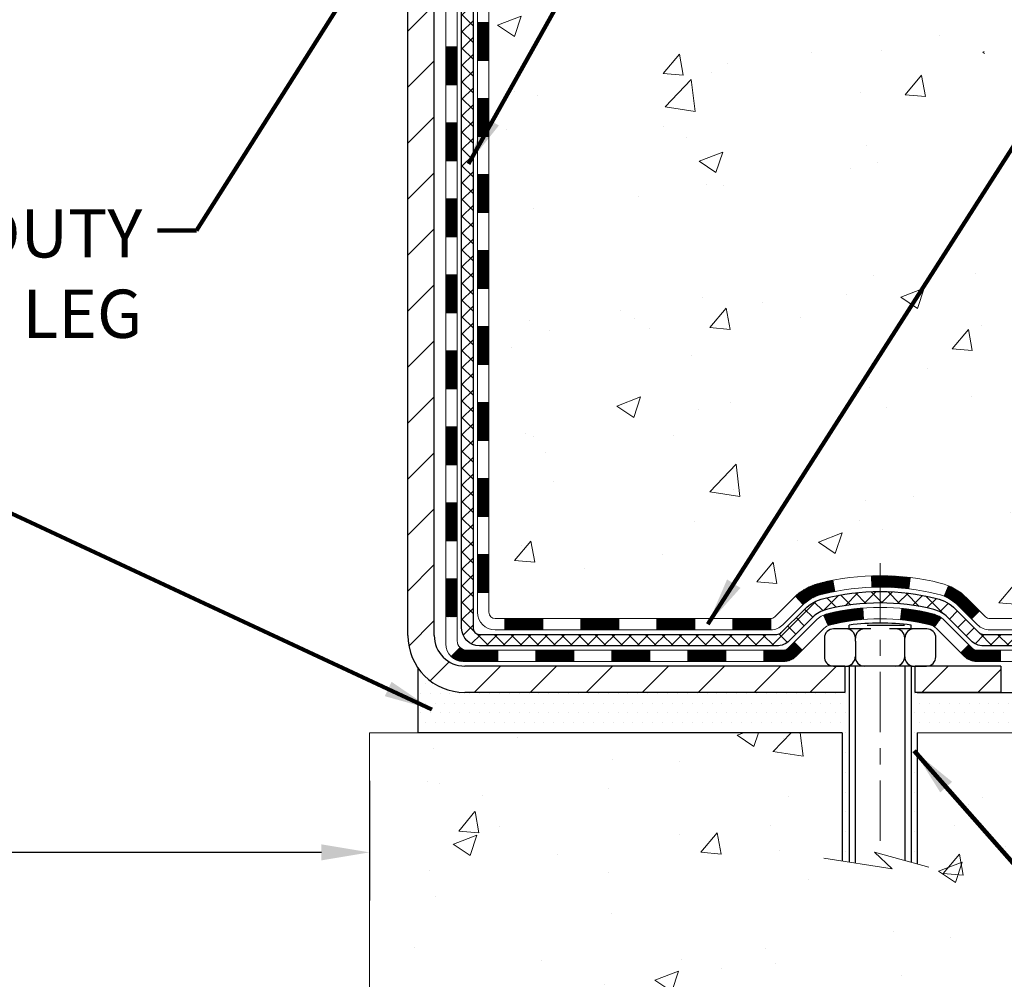
# Model space of a CAD drawing. Extents: x -7 to 3254, y -7 to 1977.
# Drawn here: x 18 to 24, y 8 to 14 of the extents above; entities that cross this region are included whole.
import ezdxf

# ---------------------------------------------------------------- set-up
doc = ezdxf.new("R2010")
doc.units = 0
doc.header["$LTSCALE"] = 5
doc.header["$MEASUREMENT"] = 0
doc.linetypes.add('CENTERX2', pattern=[4, 2.5, -0.5, 0.5, -0.5])
doc.layers.get('DEFPOINTS').update_dxf_attribs({"linetype": 'CONTINUOUS'})
for name, color, linetype, lineweight in [('CENTERLINE - L', 1, 'CENTERX2', 18), ('CONCRETE - H', 130, 'CONTINUOUS', 9), ('CONCRETE - L', 132, 'CONTINUOUS', 13), ('DECK COAT - H', 20, 'CONTINUOUS', 20), ('DECK COAT - L', 22, 'CONTINUOUS', 18), ('DIMS', 50, 'CONTINUOUS', 25), ('MIG FOOT - H', 251, 'CONTINUOUS', 20), ('MIG FOOT - L', 7, 'CONTINUOUS', 30), ('PVC SIDESHEET - H', 170, 'CONTINUOUS', 20), ('PVC SIDESHEET - L', 150, 'CONTINUOUS', 25), ('SCREW - L', 1, 'CONTINUOUS', 25), ('SETTING BED - H', 210, 'CONTINUOUS', 20), ('SETTING BED - L', 212, 'CONTINUOUS', 25), ('TEXT - 4', 241, 'CONTINUOUS', 25)]:
    doc.layers.add(name, color=color, linetype=linetype, lineweight=lineweight)
doc.layers.add('DECKCOAT', color=1, linetype='CONTINUOUS')
doc.layers.add('METAL11', color=7, linetype='CONTINUOUS')
doc.styles.add('ROMANS', font='romans', dxfattribs={"width": 0.9})
doc.dimstyles.get("Standard").update_dxf_attribs({"dimtxt": 0.18, "dimasz": 0.18, "dimexe": 0.18, "dimexo": 0.0625, "dimgap": 0.09, "dimtad": 0, "dimtih": 1, "dimtoh": 1, "dimdec": 4, "dimzin": 0, "dimdsep": 46, "dimtxsty": 'Standard', "dimcen": 0.09, "dimadec": 0, "dimazin": 0, "dimtfac": 1, "dimtdec": 4, "dimtofl": 0, "dimtmove": 0, "dimatfit": 3, "dimfxl": 1, "dimtolj": 1, "dimtzin": 0, "dimarcsym": 0})
doc.dimstyles.new('STANDARD$0', dxfattribs={"dimtxt": 0.18, "dimasz": 0.18, "dimexe": 0.18, "dimexo": 0.0625, "dimgap": 0.09, "dimtad": 0, "dimtih": 1, "dimtoh": 1, "dimdec": 4, "dimzin": 0, "dimdsep": 46, "dimtxsty": 'Standard', "dimcen": 0.09, "dimadec": 0, "dimazin": 0, "dimtfac": 1, "dimtdec": 4, "dimtofl": 0, "dimtmove": 0, "dimatfit": 3, "dimfxl": 1, "dimtolj": 1, "dimtzin": 0, "dimarcsym": 0})

# ---------------------------------------------------------------- blocks, each defined once
blk = doc.blocks.new('*D32')
at = {"layer": 'DEFPOINTS', "color": 0, "transparency": 16777216}
for p in [(11.36798452814426, 15.19314595287881), (20.36798452814466, 9.458821649614492), (20.36798452814466, 8.714669045884563)]:
    blk.add_point(p, dxfattribs=at)
at = {"layer": 'DIMS', "color": 0, "lineweight": -2, "transparency": 16777216}
for p, q in [((11.36798452814426, 14.89314595287881), (11.36798452814426, 8.414669045884562)), ((20.36798452814466, 9.158821649614492), (20.36798452814466, 8.414669045884562)), ((11.66798452814426, 8.714669045884563), (14.36724711495345, 8.714669045884563)), ((20.06798452814466, 8.714669045884563), (17.46724711495346, 8.714669045884563))]:
    blk.add_line(p, q, dxfattribs=at)
at = {"layer": 'DIMS', "color": 0, "transparency": 16777216}
for points in [[(11.66798452814426, 8.764669045884563), (11.66798452814426, 8.664669045884562), (11.36798452814426, 8.714669045884563)], [(20.06798452814466, 8.764669045884563), (20.06798452814466, 8.664669045884562), (20.36798452814466, 8.714669045884563)]]:
    blk.add_solid(points, dxfattribs=at)
at = {"layer": 'DIMS', "color": 0, "transparency": 16777216, "insert": (15.91724711495345, 8.714669045884563), "char_height": 0.3, "attachment_point": 5}
blk.add_mtext('\\A1;9 IN\\P [228.6mm]', dxfattribs=at)

msp = doc.modelspace()

# ---------------------------------------------------------------- hatches: boundary and pattern name
at = {"layer": 'CONCRETE - H'}
h = msp.add_hatch(dxfattribs=at)
h.set_pattern_fill('AR-CONC', color=256, scale=0.21)
h.set_pattern_definition([(49.99999999999999, (-0.5, 0), (1.506246383461582, -0.1317794834634497), [0.1575, -1.7325]), (355, (-0.5, 0), (-0.2913778005873, 1.579603480770025), [0.126, -1.386]), (100.45144446, (-0.3744794699, -0.0109816224), (1.214868578126935, 1.447823981034122), [0.1338544031999999, -1.472398435199999]), (46.18420000000002, (-0.5, 0.42), (2.241206794410302, -0.3475904896654607), [0.2362499999999999, -2.598749999999999]), (96.63563549, (-0.3132328355, 0.3910340553), (1.96279008591588, 2.045649061626556), [0.2007817182, -2.208598895999999]), (351.1841639899999, (-0.5, 0.42), (1.962790084615023, 2.045649060566979), [0.189, -2.0790000021]), (21, (-0.29, 0.315), (1.25350480944877, -0.8454996703972115), [0.1575, -1.7325]), (326.0000000000001, (-0.29, 0.315), (0.5109621970353216, 1.522815094598391), [0.126, -1.386]), (71.45144474, (-0.1855412666, 0.2445416946), (1.764466991132939, 0.677315420893343), [0.133854399, -1.4723984352]), (37.50000000000001, (-0.5, 0), (0.0255356961663104, 0.6990770930457542), [0, -1.3692, 0, -1.407, 0, -1.39125]), (7.499999999999999, (-0.5, 0), (0.552446028628512, 0.8282645949529565), [0, -0.8021999999999999, 0, -1.3377, 0, -0.53025]), (327.5, (-0.9682999999999999, 0), (1.121027115962059, -0.04736523064219748), [0, -0.525, 0, -1.638, 0, -2.1735]), (317.5, (-1.1783, 0), (1.224690955619011, 0.2102204628978672), [0, -0.6825, 0, -1.0878, 0, -1.5435])])
edge = h.paths.add_edge_path()
edge.add_spline(control_points=[(30.92404300349043, 20.19314595287869), (31.14997509691601, 18.36533049446208), (26.55818931673367, 18.72388078795491), (23.5531005081117, 15.80801022301666), (24.4105599998211, 11.80006239281888), (27.05738398722035, 10.74415484067536), (27.345419093262, 9.636105770531008), (27.47919710778163, 9.4588216496345)], knot_values=[0, 0, 0, 0, 5.102052994618899, 8.05350851210351, 12.05774161910766, 14.90199269968701, 15.51157126353492, 15.51157126353492, 15.51157126353492, 15.51157126353492], degree=3, periodic=0)
edge.add_line((27.47919710778169, 9.458821649632341), (26.98619697173896, 9.458821649633023))
edge.add_line((26.98619697173896, 9.458821649633023), (26.98619545575966, 9.655671658146048))
edge.add_line((26.98619545575966, 9.655671658146048), (26.3165132717389, 9.655671658146048))
edge.add_arc((26.31651175591659, 9.695041658482282), 0.03937000036541512, 240.0000000473369, 270.00220599999454, ccw=False)
edge.add_line((26.29682675576205, 9.660946238002566), (26.16106584814176, 9.739327834557685))
edge.add_arc((26.10594784808325, 9.643860658004435), 0.1102360001519432, 60.00000001047986, 89.99921203074757)
edge.add_line((26.10594936412124, 9.754096658145954), (25.19798990711305, 9.754096658145954))
edge.add_arc((25.19798990711315, 9.793466658145581), 0.03936999999962687, 239.9999999995621, 269.9999999998655, ccw=False)
edge.add_line((25.17830490711307, 9.759371237999062), (24.49821772095422, 10.15201924081668))
edge.add_arc((24.43821778022695, 10.04809615814236), 0.1199999999992107, 60.00003267854985, 90.0000000000831)
edge.add_line((24.43821778022678, 10.16809615814157), (24.22677639766701, 10.16809615814168))
edge.add_arc((24.226776397667, 10.20746615814162), 0.03936999999994484, 225.0000000000548, 270.0000000000207, ccw=False)
edge.add_line((24.19893760369175, 10.17962736416632), (24.08247259553801, 10.29609237232))
edge.add_arc((23.8327691052184, 10.0463919139081), 0.3531319187059014, 44.9996521543022, 76.09774571631786)
edge.add_arc((23.54348451216378, 8.877622140596939), 1.557170273069318, 76.09794164495294, 103.9019434279113)
edge.add_arc((23.25419991910967, 10.04639191395792), 0.3531319186576659, 103.9017475030849, 132.1162769632385)
edge.add_line((23.01737645534124, 10.30833999847766), (22.88803445260439, 10.17963039612494))
edge.add_arc((22.86019262636562, 10.2074661596746), 0.03937000153292582, 270.00000044387195, 315.0062388924795, ccw=False)
edge.add_line((22.86019262667062, 10.16809615814168), (21.14928752418663, 10.16809615814168))
edge.add_arc((21.1492875241866, 10.20746615814173), 0.03937000000004964, 180.5028088778555, 270.0000000000414, ccw=False)
edge.add_line((21.10991904016575, 10.20712066443161), (21.10992055613914, 17.54685828378263))
edge.add_arc((21.14929055613904, 17.54685828378273), 0.0393699999998951, 107.30237723723471, 180.0000000001448, ccw=False)
edge.add_arc((21.00997851537079, 17.99407239761921), 0.4290404058597132, 287.3023772371883, 306.9749010396736)
edge.add_arc((20.93349217556205, 18.05618048975848), 0.5251995961845108, 309.5666441756456, 345.6920565175242)
edge.add_arc((19.86354198916325, 18.34303551657511), 1.632909065609075, 345.2170686115431, 355.1808035833611)
edge.add_arc((20.13270846134055, 18.10910759213661), 1.361411651893453, 4.074979495413102, 18.33505396016192)
edge.add_arc((20.99823783907248, 18.40166249690689), 0.4478254090914203, 17.64025593849546, 71.87109708272352)
edge.add_arc((21.16831560763628, 18.87884606115325), 0.06004988997899548, 193.4822306558128, 239.2153921070368, ccw=False)
edge.add_line((21.10992055613914, 18.86484580232934), (21.10992055613914, 19.0540808511879))
edge.add_line((21.10992055613914, 19.0540808511879), (21.01149555613947, 19.0540808511879))
edge.add_line((21.01149555613947, 19.0540808511879), (21.01149555613947, 19.05863340730798))
edge.add_arc((21.05086555613957, 19.05863340730814), 0.03937000000010116, 122.90315213941739, 180.0000000002275, ccw=False)
edge.add_line((21.02947895950362, 19.09168806483683), (21.34469689995942, 19.29563629630979))
edge.add_arc((21.16372481303295, 19.4967862905492), 0.2705775608379793, 311.9773110940874, 358.5307111492331)
edge.add_line((21.43421341134953, 19.4898483794974), (21.72212609156153, 19.48984837949729))
edge.add_arc((21.72332993310496, 19.56738469543416), 0.07754566089423381, 269.11048781214, 360.889512187944)
edge.add_line((21.80086624904183, 19.5685885369777), (21.80086624904183, 20.19314595287847))
edge.add_line((21.80086624904183, 20.19314595287847), (30.92404300349048, 20.19314595287858))
h.paths.add_polyline_path([(23.39382478350671, 15.00024325900485), (29.92096764064956, 15.00024325900485), (29.92096764064956, 16.45024325900485), (23.39382478350671, 16.45024325900485)], flags=24)
h.paths.add_polyline_path([(25.33435084572783, 12.22160330605313), (31.97720798858497, 12.22160330605313), (31.97720798858497, 13.67160330605313), (25.33435084572783, 13.67160330605313)], flags=9)
h = msp.add_hatch(dxfattribs=at)
h.set_pattern_fill('AR-CONC', color=256, scale=0.21)
h.set_pattern_definition([(49.99999999999999, (-300.5828469016942, 594.9000675564084), (1.506246383461582, -0.1317794834634497), [0.1575, -1.7325]), (355, (-300.5828469016942, 594.9000675564084), (-0.2913778005873, 1.579603480770025), [0.126, -1.386]), (100.45144446, (-300.4573263715943, 594.8890859340084), (1.214868578126935, 1.447823981034122), [0.1338544031999998, -1.472398435199999]), (46.18420000000002, (-300.5828469016942, 595.3200675564084), (2.241206794410302, -0.3475904896654607), [0.2362499999999998, -2.598749999999997]), (96.63563549, (-300.3960797371942, 595.2911016117084), (1.96279008591588, 2.045649061626556), [0.2007817182, -2.208598895999999]), (351.1841639899999, (-300.5828469016942, 595.3200675564084), (1.962790084615023, 2.045649060566979), [0.189, -2.0790000021]), (21, (-300.3728469016943, 595.2150675564085), (1.25350480944877, -0.8454996703972115), [0.1575, -1.7325]), (326.0000000000001, (-300.3728469016943, 595.2150675564085), (0.5109621970353216, 1.522815094598391), [0.126, -1.386]), (71.45144474, (-300.2683881682942, 595.1446092510084), (1.764466991132939, 0.677315420893343), [0.133854399, -1.4723984352]), (37.50000000000001, (-300.5828469016942, 594.9000675564084), (0.0255356961663104, 0.6990770930457542), [0, -1.3692, 0, -1.407, 0, -1.39125]), (7.499999999999999, (-300.5828469016942, 594.9000675564084), (0.552446028628512, 0.8282645949529565), [0, -0.8021999999999999, 0, -1.3377, 0, -0.53025]), (327.5, (-301.0511469016942, 594.9000675564084), (1.121027115962059, -0.04736523064219748), [0, -0.525, 0, -1.638, 0, -2.1735]), (317.5, (-301.2611469016942, 594.9000675564084), (1.224690955619011, 0.2102204628978672), [0, -0.6825, 0, -1.0878, 0, -1.5435])])
edge = h.paths.add_edge_path()
edge.add_line((27.47920013973592, 9.458821649634388), (23.77371134368937, 9.458821649624042))
edge.add_line((23.77371134368937, 9.458821649624042), (23.77371134369164, 8.643142307294283))
edge.add_line((23.77371134369164, 8.643142307294283), (23.50812691414583, 8.716318113592024))
edge.add_line((23.50812691414583, 8.71631811359191), (23.61837872893526, 8.612873833025446))
edge.add_line((23.61837872893526, 8.612873833025446), (23.3062287332273, 8.661971699705646))
edge.add_line((23.3062287332273, 8.661971699705646), (23.30622873322514, 9.458821649622678))
edge.add_line((23.30622873322514, 9.458821649622678), (20.36798452814466, 9.458821649614492))
edge.add_line((20.36798452814466, 9.458821649614492), (20.36798452815023, 7.445475060172612))
edge.add_spline(control_points=[(20.36798452815012, 7.445475060172612), (20.82907702087616, 7.463191592335988), (21.78180651866168, 7.505594790562213), (23.60644984626796, 6.808377223206548), (24.92198042387517, 8.80562819357317), (27.26220422629743, 8.312704534297154), (27.44197404591787, 9.262197932542108), (27.47920013973592, 9.458821649634501)], knot_values=[0, 0, 0, 0, 1.397551146503831, 2.888565365302271, 5.206812424723499, 7.353001536618795, 7.913503546362708, 7.913503546362708, 7.913503546362708, 7.913503546362708], degree=3, periodic=0)
at = {"layer": 'DECK COAT - H'}
h = msp.add_hatch(dxfattribs=at)
h.set_pattern_fill('ANSI31', color=256, scale=0.03937, style=0)
h.set_pattern_definition([(45, (-163.4181928908611, 75.61931548698044), (-0.003479849246914297, 0.003479849246914297), [])])
h.paths.add_polyline_path([(21.03905455614202, 12.45682971551264), (21.10992055614193, 12.45682971551264), (21.10992055614193, 12.22060971551264), (21.03905455614191, 12.22060971551264)])
h.paths.add_polyline_path([(21.03905455614225, 12.92926971551265), (21.10992055614227, 12.92926971551265), (21.10992055614216, 12.69304971551264), (21.03905455614213, 12.69304971551264)])
h.paths.add_polyline_path([(21.03905455614247, 13.40170971551265), (21.1099205561425, 13.40170971551265), (21.10992055614238, 13.16548971551265), (21.03905455614236, 13.16548971551265)])
h.paths.add_polyline_path([(21.0390545561427, 13.87414971551266), (21.10992055614273, 13.87414971551266), (21.10992055614261, 13.63792971551266), (21.03905455614259, 13.63792971551266)])
h.paths.add_polyline_path([(21.03905455614304, 14.34658971551266), (21.10992055614295, 14.34658971551266), (21.10992055614284, 14.11036971551266), (21.03905455614282, 14.11036971551266)])
h.paths.add_polyline_path([(21.03905455614327, 14.81902971551267), (21.10992055614329, 14.81902971551267), (21.10992055614307, 14.58280971551267), (21.03905455614304, 14.58280971551267)])
h.paths.add_polyline_path([(21.0390545561435, 15.29146971551268), (21.10992055614352, 15.29146971551268), (21.10992055614329, 15.05524971551267), (21.03905455614338, 15.05524971551267)])
h.paths.add_polyline_path([(21.03905455614372, 15.76390971551268), (21.10992055614375, 15.76390971551268), (21.10992055614363, 15.52768971551268), (21.03905455614361, 15.52768971551268)])
h.paths.add_polyline_path([(21.03905455614395, 16.23634971551269), (21.10992055614398, 16.23634971551269), (21.10992055614386, 16.00012971551268), (21.03905455614384, 16.00012971551268)])
h.paths.add_polyline_path([(20.84220455614573, 12.30611584413202), (20.91307055614212, 12.30611584413191), (20.913070556142, 12.06989584413191), (20.84220455614528, 12.06989584413202)])
h.paths.add_polyline_path([(20.84220455614675, 12.77855584413203), (20.91307055614234, 12.77855584413192), (20.91307055614223, 12.54233584413191), (20.84220455614619, 12.54233584413203)])
h.paths.add_polyline_path([(20.84220455614766, 13.25099584413204), (20.91307055614269, 13.25099584413192), (20.91307055614257, 13.01477584413192), (20.84220455614721, 13.01477584413203)])
h.paths.add_polyline_path([(20.84220455614869, 13.72343584413204), (20.91307055614291, 13.72343584413193), (20.9130705561428, 13.48721584413192), (20.84220455614823, 13.48721584413204)])
h.paths.add_polyline_path([(20.8422045561496, 14.19587584413205), (20.91307055614325, 14.19587584413193), (20.91307055614303, 13.95965584413193), (20.84220455614914, 13.95965584413204)])
h.paths.add_polyline_path([(20.84220455615062, 14.66831584413205), (20.91307055614348, 14.66831584413194), (20.91307055614337, 14.43209584413194), (20.84220455615016, 14.43209584413205)])
h.paths.add_polyline_path([(20.84220455615164, 15.14075584413206), (20.91307055614382, 15.14075584413195), (20.91307055614371, 14.90453584413194), (20.84220455615107, 14.90453584413206)])
h.paths.add_polyline_path([(20.84220455615255, 15.61319584413206), (20.91307055614405, 15.61319584413195), (20.91307055614394, 15.37697584413195), (20.8422045561521, 15.37697584413206)])
h.paths.add_polyline_path([(20.84220455615346, 16.08563584413207), (20.91307055614439, 16.08563584413196), (20.91307055614416, 15.84941584413195), (20.84220455615301, 15.84941584413207)])
h = msp.add_hatch(dxfattribs=at)
h.set_pattern_fill('ANSI31', color=256, scale=0.03937, style=0)
h.set_pattern_definition([(45, (-163.4181928908614, -107.1758688912892), (-0.003479849246914297, 0.003479849246914297), [])])
h.paths.add_polyline_path([(21.039054556141, 10.56707132211295), (21.10992055614102, 10.56707132211284), (21.10992055614091, 10.33085132211284), (21.03905455614088, 10.33085132211295)])
h.paths.add_polyline_path([(21.03905455614122, 11.03951132211296), (21.10992055614125, 11.03951132211284), (21.10992055614113, 10.80329132211284), (21.03905455614111, 10.80329132211295)])
h.paths.add_polyline_path([(21.03905455614145, 11.51194971551263), (21.10992055614147, 11.51194971551263), (21.10992055614136, 11.27573132211285), (21.03905455614145, 11.27573132211296)])
h.paths.add_polyline_path([(21.03905455614179, 11.98438971551263), (21.1099205561417, 11.98438971551263), (21.10992055614159, 11.74816971551263), (21.03905455614168, 11.74816971551263)])
h.paths.add_polyline_path([(20.84220455614278, 10.88879584413201), (20.91307055614121, 10.88879584413189), (20.91307055614109, 10.65257584413189), (20.84220455614232, 10.652575844132)])
h.paths.add_polyline_path([(20.8422045561438, 11.36123584413201), (20.91307055614155, 11.3612358441319), (20.91307055614143, 11.12501584413189), (20.84220455614334, 11.12501584413201)])
h.paths.add_polyline_path([(20.84220455614482, 11.83367584413202), (20.91307055614189, 11.8336758441319), (20.91307055614166, 11.5974558441319), (20.84220455614425, 11.59745584413201)])
h = msp.add_hatch(dxfattribs=at)
h.set_pattern_fill('ANSI31', color=256, scale=0.03937, style=0)
h.set_pattern_definition([(45, (-159.6311338731434, -151.8183614211088), (-0.003479849246914297, 0.003479849246914297), [])])
h.paths.add_polyline_path([(21.68246764412336, 10.16809615814168), (21.91868764412314, 10.16809615814168), (21.91868764412314, 10.09723015814166), (21.68246764412336, 10.09723015814166)])
h.paths.add_polyline_path([(21.87419954412329, 9.97124615814164), (22.11041954412306, 9.97124615814164), (22.11041954412306, 9.900380158141616), (21.87419954412329, 9.900380158141616)])
h.paths.add_polyline_path([(21.40175954412328, 9.97124615814164), (21.63797954412306, 9.97124615814164), (21.63797954412306, 9.900380158141616), (21.40175954412328, 9.900380158141616)])
edge = h.paths.add_edge_path()
edge.add_arc((20.9721255561407, 10.0303011581417), 0.05905499999999223, 225.0000000000195, 270.0000000000276)
edge.add_line((20.9721255561407, 9.97124615814164), (21.16553954412294, 9.97124615814164))
edge.add_line((21.16553954412305, 9.97124615814164), (21.16553954412305, 9.900380158141616))
edge.add_line((21.16553954412305, 9.900380158141616), (20.95244055614106, 9.900380158141616))
edge.add_arc((20.95244055613958, 10.01061615813524), 0.1102359999936198, 224.9999999980676, 270.00000000072384, ccw=False)
edge.add_line((20.87449193301055, 9.932667535011547), (20.93036736517766, 9.988542967178773))
h.paths.add_polyline_path([(20.84220455614187, 10.41635584413211), (20.91307055614098, 10.41618721111013), (20.91307055614087, 10.17996721111012), (20.84220455614141, 10.18013584413211)])
h.paths.add_polyline_path([(21.21002764412336, 10.16809615814168), (21.44624764412313, 10.16809615814168), (21.44624764412313, 10.09723015814166), (21.21002764412336, 10.09723015814166)])
h = msp.add_hatch(dxfattribs=at)
h.set_pattern_fill('ANSI31', color=256, scale=0.03937, style=0)
h.set_pattern_definition([(45, (-168.4746311255395, -151.9180567458162), (-0.003479849246914297, 0.003479849246914297), [])])
h.paths.add_polyline_path([(22.15490764412337, 10.16809615814168), (22.39112764412315, 10.16809615814168), (22.39112764412315, 10.09723015814166), (22.15490764412337, 10.09723015814166)])
h.paths.add_polyline_path([(22.62734764412338, 10.16809615814168), (22.8601956586248, 10.16809615814168, 0.02144170134057288), (22.86356764412361, 10.16824082686458), (22.86356764412315, 10.09723015814166), (22.62734764412338, 10.09723015814166)])
h.paths.add_polyline_path([(23.01737645533913, 10.30833725729792, -0.1237366593047226), (23.16935879055282, 10.38917992483368, -0.01313217533143259), (23.24923387321317, 10.40673758309606), (23.26262520298818, 10.33714834367743, 0.01313217533147817), (23.18638519332208, 10.32038972520661, 0.1237366593049013), (23.06490245216779, 10.25577044665238)])
h.paths.add_polyline_path([(22.34663954412329, 9.97124615814164), (22.58285954412307, 9.97124615814164), (22.58285954412307, 9.900380158141616), (22.34663954412329, 9.900380158141616)])
h.paths.add_polyline_path([(23.19111821257061, 10.1893756678196, -0.04324640446576285), (23.21665435380103, 10.1980960369807, -0.04070359398944642), (23.43489845912521, 10.23360136460565), (23.4405554167179, 10.16296151192455, 0.04070359398944876), (23.23368075657041, 10.12930583735351, 0.04324640446531137), (23.21972397269931, 10.12453971758009)])
h.paths.add_polyline_path([(22.8190795441233, 9.97124615814164), (22.94173359837797, 9.97124615814164, 0.1989123673794921), (22.96957239235317, 9.982777364166282), (23.008268315979, 10.02147328779211), (23.05837814513464, 9.97136345863646), (23.01968222150882, 9.93266753501075, -0.198912367379553), (22.94173359837797, 9.900380158141616), (22.8190795441233, 9.900380158141616)])
h.paths.add_polyline_path([(23.48941249125383, 10.43385321212463, -0.008683585791257758), (23.54348754412345, 10.43479241366629), (23.54348754412345, 10.36392641366626, 0.008683585791259676), (23.49187341846451, 10.36302995469271)])
h.paths.add_polyline_path([(23.54348754412345, 10.43479241366629, -0.03014854381015566), (23.73076192892282, 10.42349004055791), (23.72223917018383, 10.35313840561264, 0.03014854381015595), (23.54348754412345, 10.36392641366626)])
h.paths.add_polyline_path([(23.67742535318806, 10.23133256333404, -0.03601941678383571), (23.87032073444519, 10.19809603698081, -0.0935601540946129), (23.92304113903711, 10.17396755976688), (23.88210868094885, 10.11611841257468, 0.09356015409565223), (23.85329433167581, 10.12930583735374, 0.03601941678380825), (23.67044785166539, 10.16081090404771)])
h.paths.add_polyline_path([(24.0457269034662, 9.954233498281837), (24.09583673262162, 10.00434332743748), (24.11740269589282, 9.982777364166395, 0.1989123673796988), (24.14524148986814, 9.97124615814164), (24.29248528986821, 9.97124615814164), (24.29248528986821, 9.900380158141616), (24.14524148986803, 9.900380158141616, -0.1989123673795969), (24.06729286673718, 9.93266753501075)])
h.paths.add_polyline_path([(24.03236428235837, 10.2459840591431, 0.09785809462208828), (23.9414445969069, 10.30689977436282), (23.96872802725116, 10.37230317171066, -0.09785809462147925), (24.08247411151311, 10.29609388829908), (24.16181467434311, 10.2167533254692), (24.1117048451878, 10.16664349631355)])
at = {"layer": 'MIG FOOT - H'}
h = msp.add_hatch(dxfattribs=at)
h.set_pattern_fill('ANSI31', color=256, scale=1.9685, style=0)
h.set_pattern_definition([(45, (-928.8057842452588, -447.3695207726121), (-0.1739924623457148, 0.1739924623457148), [])])
h.paths.add_polyline_path([(20.76998604412236, 18.95598114962399), (20.60598604412237, 18.95598114962388), (20.60598604412306, 18.39348114962388), (20.76998604412282, 18.39348114962388)])
edge = h.paths.add_edge_path()
edge.add_line((23.3247360131227, 9.872821149624087), (20.96031604412283, 9.872821149624087))
edge.add_arc((20.96031604412272, 10.06315114962399), 0.1903299999999604, 179.9999999999829, 270.0000000000342, ccw=False)
edge.add_line((20.76998604412282, 10.0631511496241), (20.76998604412304, 18.01848114962399))
edge.add_line((20.76998604412304, 18.01848114962388), (20.60598604412283, 18.01848114962388))
edge.add_line((20.60598604412283, 18.01848114962388), (20.60598604412283, 10.06315114962399))
edge.add_arc((20.96031604412295, 10.0631511496241), 0.3543300000001182, 180.0000000000092, 269.9999999999816)
edge.add_line((20.96031604412283, 9.7088211496241), (23.32473601312282, 9.7088211496241))
edge.add_line((23.32473601312282, 9.7088211496241), (23.3247360131227, 9.872821149624087))
h.paths.add_polyline_path([(24.2934860441226, 9.872821149623974), (23.76223907512261, 9.872821149623974), (23.76223907512249, 9.708821149623986), (24.29348604412294, 9.7088211496241)])
at = {"layer": 'PVC SIDESHEET - H'}
h = msp.add_hatch(dxfattribs=at)
h.set_pattern_fill('ANSI37', color=256, scale=0.59055, style=0)
h.set_pattern_definition([(45, (-163.4181928908611, 75.61931548698044), (-0.05219773870371446, 0.05219773870371446), []), (135, (-163.4181928908611, 75.61931548698044), (-0.05219773870371446, -0.05219773870371446), [])])
edge = h.paths.add_edge_path()
edge.add_line((20.94062955614109, 10.10904115814174), (20.94062955614177, 17.60940057608013))
edge.add_line((20.94062955614177, 17.60940057608013), (21.011495556136, 17.60940057608013))
edge.add_line((21.011495556136, 17.60940057608013), (21.01149555614111, 10.10904115814174))
edge.add_arc((21.05086555614108, 10.10904115814162), 0.0393699999999626, 539.999999999876, 630.0000000000828)
edge.add_line((21.05086555614119, 10.06967115814166), (22.90096462850173, 10.06967115814177))
edge.add_arc((22.90096462850161, 10.10904115814151), 0.03936999999984891, 270, 315)
edge.add_line((22.92880342247682, 10.0812023641663), (23.0740979616709, 10.2264969033605))
edge.add_arc((23.25420295104007, 10.04639191399144), 0.254706918616741, 463.9020008910764, 495, ccw=False)
edge.add_arc((23.54348754412345, 8.877622140551921), 1.458745273114345, 450.00000000000114, 463.9020008910778, ccw=False)
edge.add_line((23.54348754412345, 10.33636741366627), (23.54348754412345, 10.26550141366624))
edge.add_arc((23.54348754412345, 8.877622140551921), 1.387879273114407, 450.0000000000023, 463.9020008910806)
edge.add_arc((23.25420295103996, 10.04639191399156), 0.1838409186166517, 463.9020008910817, 495.0000000000188)
edge.add_line((23.12420779082655, 10.17638707420497), (22.97891325163258, 10.03109253501088))
edge.add_arc((22.90096462850161, 10.10904115814162), 0.1102359999999386, 270, 315.0000000000314, ccw=False)
edge.add_line((22.90096462850161, 9.99880515814175), (21.05086555614108, 9.99880515814175))
edge.add_arc((21.05086555614108, 10.10904115814174), 0.1102359999999862, 180, 270, ccw=False)
edge = h.paths.add_edge_path()
edge.add_arc((23.54348754412334, 8.877622140551921), 1.458745273114317, 436.0979991089357, 449.9999999999967, ccw=False)
edge.add_arc((23.83277213720649, 10.04639191399178), 0.2547069186164286, 405.00000000000904, 436.09799910894554, ccw=False)
edge.add_line((24.01287712657532, 10.22649690336061), (24.15817166576963, 10.0812023641663))
edge.add_arc((24.18601045974495, 10.10904115814174), 0.03937000000000822, 225, 270)
edge.add_line((24.18601045974495, 10.06967115814166), (24.41184777211427, 10.06967115814166))
edge.add_arc((24.41184777211427, 9.949671158141655), 0.1200000000000045, 419.9999999999996, 450, ccw=False)
edge.add_line((24.47184777211433, 10.05359420659579), (25.15193400321257, 9.660946237999042))
edge.add_arc((25.17161900321256, 9.69504165814601), 0.03936999999997297, 239.9999999999132, 269.9999999999586)
edge.add_line((25.17161900321256, 9.655671658146048), (26.11650003980233, 9.655671658146048))
edge.add_line((26.11650003980233, 9.655671658146048), (26.11650003980233, 9.584805658146024))
edge.add_line((26.11650003980233, 9.584805658146024), (25.17161900321256, 9.584805658146024))
edge.add_arc((25.17161900321244, 9.69504165814601), 0.110235999999901, 239.9999999999919, 270.0000000000148, ccw=False)
edge.add_line((25.11650100321256, 9.599574481734408), (24.43429522003797, 9.993446174293013))
edge.add_arc((24.41429522003799, 9.958805158141672), 0.03999999999995874, 419.999999999996, 450)
edge.add_line((24.41429522003799, 9.998805158141636), (24.18601045974484, 9.998805158141636))
edge.add_arc((24.18601045974484, 10.10904115814174), 0.1102359999999862, 225.0000000000313, 270, ccw=False)
edge.add_line((24.1080618366141, 10.03109253501077), (23.96276729741956, 10.17638707420519))
edge.add_arc((23.83277213720649, 10.04639191399201), 0.183840918616278, 405.0000000000407, 436.097999108954)
edge.add_arc((23.54348754412322, 8.877622140551921), 1.387879273114349, 436.0979991089393, 449.9999999999953)
edge.add_line((23.54348754412345, 10.26550141366624), (23.54348754412345, 10.33636741366627))
at = {"layer": 'SETTING BED - H', "linetype": 'Continuous'}
h = msp.add_hatch(dxfattribs=at)
h.set_pattern_fill('DOTS', color=256, scale=0.9842500000000001, style=0)
h.set_pattern_definition([(7.016477563892661e-15, (4.381470742350899, 0.1078178837344694), (0.0307578125, 0.061515625), [0, -0.061515625])])
edge = h.paths.add_edge_path()
edge.add_line((23.30622873322514, 9.458821649622678), (23.3062287332273, 8.661971699705646))
edge.add_line((23.3062287332273, 8.661971699705646), (23.35063076302131, 8.654987733762596))
edge.add_line((23.35063076302131, 8.654987733762596), (23.35063076302131, 9.872821149624087))
edge.add_line((23.35063076302131, 9.872821149624087), (23.32473601312338, 9.872821149624087))
edge.add_line((23.32473601312338, 9.872821149624087), (23.32473601312338, 9.7088211496241))
edge.add_line((23.32473601312338, 9.7088211496241), (20.96031604412283, 9.7088211496241))
edge.add_arc((20.96031604412272, 10.06315114962388), 0.3543299999997771, 214.9331046700501, 270.00000000001836, ccw=False)
edge.add_line((20.66982881200047, 9.86025482912055), (20.66947129626752, 9.458821649615288))
edge.add_line((20.66947129626752, 9.458821649615288), (23.30622873322514, 9.458821649622678))
h.paths.add_polyline_path([(23.73634432522604, 9.872821149624087), (23.7622390751234, 9.872821149624087), (23.7622390751234, 9.708821149623986), (24.66445779424694, 9.708821149626488), (25.09746963011472, 9.45882164962768), (23.77371134368937, 9.458821649624042), (23.77371134369164, 8.643142307294283), (23.73634432522604, 8.65343794740329)])

# ---------------------------------------------------------------- linework, layer by layer
at = {"layer": 'CENTERLINE - L', "ltscale": 0.03}
msp.add_line((23.54348754412345, 10.51191976353982), (23.54348754412345, 8.707374696330135), dxfattribs=at)
at = {"layer": 'CONCRETE - L'}
for p, q in [((20.36798452814466, 9.458821649614492), (20.36798452815023, 7.445475060172384)), ((20.36798452814466, 9.458821649614492), (23.30622873322514, 9.458821649622678)), ((23.3062287332273, 8.661971699705646), (23.30622873322514, 9.458821649622678)), ((23.77371134368937, 9.458821649624042), (23.77371134369164, 8.643142307294283)), ((23.77371134368937, 9.458821649624042), (27.47920013973592, 9.458821649634388))]:
    msp.add_line(p, q, dxfattribs=at)
msp.add_lwpolyline([(23.84723475954493, 8.622884586440478), (23.50812691414583, 8.71631811359191), (23.61837872893526, 8.612873833025446), (23.1940762718431, 8.679612086291058)], dxfattribs=at)
at = {"layer": 'DECK COAT - L'}
for p, q in [((21.03905455614156, 13.87414971551266), (21.10992055614159, 13.87414971551266)), ((20.84220455614823, 13.72343584413204), (20.91307055614826, 13.72343584413193)), ((21.03905455614145, 13.63792971551266), (21.10992055614147, 13.63792971551266)), ((20.84220455614778, 13.48721584413204), (20.9130705561478, 13.48721584413192)), ((21.039054556141, 13.40170971551265), (21.10992055614102, 13.40170971551265)), ((20.84220455614664, 13.25099584413204), (20.91307055614666, 13.25099584413192)), ((21.03905455613975, 13.16548971551265), (21.10992055613977, 13.16548971551265)), ((20.84220455614641, 13.01477584413203), (20.91307055614644, 13.01477584413192)), ((21.03905455613963, 12.92926971551265), (21.10992055613966, 12.92926971551265)), ((20.84220455614641, 12.77855584413203), (20.91307055614644, 12.77855584413192)), ((21.03905455613952, 12.69304971551264), (21.10992055613954, 12.69304971551264)), ((20.84220455614505, 12.54233584413203), (20.91307055614507, 12.54233584413191)), ((21.03905455613827, 12.45682971551264), (21.10992055613829, 12.45682971551264)), ((20.84220455614505, 12.30611584413202), (20.91307055614507, 12.30611584413191)), ((21.03905455613815, 12.22060971551264), (21.10992055613818, 12.22060971551264)), ((20.84220455614482, 12.06989584413202), (20.91307055614485, 12.06989584413191)), ((21.03905455613804, 11.98438971551263), (21.10992055613806, 11.98438971551263)), ((20.84220455614437, 11.83367584413202), (20.91307055614439, 11.8336758441319)), ((21.03905455613759, 11.74816971551263), (21.10992055613761, 11.74816971551263)), ((20.84220455614391, 11.59745584413201), (20.91307055614394, 11.5974558441319)), ((21.03905455613668, 11.51194971551263), (21.1099205561367, 11.51194971551263)), ((20.842204556143, 11.36123584413201), (20.91307055614303, 11.3612358441319)), ((21.03905455614213, 11.27573132211296), (21.10992055614216, 11.27573132211285)), ((20.842204556143, 11.12501584413201), (20.91307055614303, 11.12501584413189)), ((21.03905455614168, 11.03951132211296), (21.1099205561417, 11.03951132211284)), ((20.84220455614243, 10.88879584413201), (20.91307055614246, 10.88879584413189)), ((21.03905455614156, 10.80329132211295), (21.10992055614159, 10.80329132211284)), ((20.84220455614164, 10.652575844132), (20.91307055614166, 10.65257584413189)), ((21.03905455614145, 10.56707132211295), (21.10992055614147, 10.56707132211284)), ((20.84220455614141, 10.416355844132), (20.91307055614143, 10.41635584413189)), ((23.49187341846451, 10.36302995469271), (23.48941249125383, 10.43385321212463)), ((23.72223917018383, 10.35313840561264), (23.73076192892282, 10.42349004055791)), ((23.26262520298818, 10.33714834367743), (23.24923387321317, 10.40673758309606)), ((23.9414445969069, 10.30689977436282), (23.96872802725105, 10.37230317171043)), ((21.03905455614122, 10.33085132211295), (21.10992055614125, 10.33085132211284)), ((23.06490245216767, 10.2557704466526), (23.01737645533925, 10.30833725729781)), ((23.4405554167179, 10.16296151192455), (23.43489845912521, 10.23360136460565)), ((23.67044785166539, 10.16081090404759), (23.67742535318806, 10.23133256333392)), ((20.84220455614141, 10.180135844132), (20.91307055614143, 10.18013584413188)), ((21.21002764412336, 10.16809615814168), (21.21002764412336, 10.09723015814166)), ((21.44624764412313, 10.16809615814168), (21.44624764412313, 10.09723015814166)), ((21.68246764412336, 10.16809615814168), (21.68246764412336, 10.09723015814166)), ((21.91868764412314, 10.16809615814168), (21.91868764412314, 10.09723015814166)), ((22.15490764412337, 10.16809615814168), (22.15490764412337, 10.09723015814166)), ((22.39112764412315, 10.16809615814168), (22.39112764412315, 10.09723015814166)), ((22.62734764412338, 10.16809615814168), (22.62734764412338, 10.09723015814166)), ((22.86356764412361, 10.16809615814168), (22.86356764412315, 10.09723015814166)), ((23.21972397269931, 10.12453971758009), (23.1911182125705, 10.18937566782006)), ((23.88210868094896, 10.11611841257479), (23.92304113903722, 10.17396755976711)), ((24.11170484518792, 10.16664349631378), (24.16181467434311, 10.2167533254692)), ((20.93036736517789, 9.988542967178773), (20.87449193301055, 9.932667535011547)), ((24.09583673262162, 10.00434332743748), (24.04572690346643, 9.954233498281951)), ((21.16553954412305, 9.97124615814164), (21.16553954412305, 9.900380158141616)), ((21.40175954412328, 9.97124615814164), (21.40175954412328, 9.900380158141616)), ((21.63797954412306, 9.97124615814164), (21.63797954412306, 9.900380158141616)), ((21.87419954412329, 9.97124615814164), (21.87419954412329, 9.900380158141616)), ((22.11041954412306, 9.97124615814164), (22.11041954412306, 9.900380158141616)), ((22.34663954412329, 9.97124615814164), (22.34663954412329, 9.900380158141616)), ((22.58285954412307, 9.97124615814164), (22.58285954412307, 9.900380158141616)), ((22.8190795441233, 9.97124615814164), (22.8190795441233, 9.900380158141616)), ((24.29248528986821, 9.97124615814164), (24.29248528986821, 9.900380158141616))]:
    msp.add_line(p, q, dxfattribs=at)
for points in [[(20.95244055614094, 9.900380158141616, -0.414213562373095), (20.84220455614096, 10.0106161581416), (20.84220455615664, 17.62435545191977)], [(20.9130705561453, 17.62435545191943), (20.91307055614075, 10.0303011581417, 0.414213562373095), (20.9721255561407, 9.97124615814164)], [(21.14929055614076, 10.09723015814166, -0.414213562373095), (21.03905455614077, 10.20746615814164), (21.03905455614463, 17.54685993988335)], [(21.10992055614466, 17.54685828378274), (21.10992055614079, 10.20746615814164, 0.414213562373095), (21.14929055614076, 10.16809615814168)], [(21.14929055614076, 10.16809615814168), (22.86019565862492, 10.16809615814168, 0.1989123673796998), (22.88803445260012, 10.17962736416644), (23.00450097673277, 10.29609388829886, -0.1365295740960137), (23.16935879055293, 10.38917992483368, -0.1219165551892847), (23.91761629769374, 10.3891799248338, -0.1365295740960137), (24.08247411151345, 10.29609388829886), (24.19894063564598, 10.17962736416632, 0.1989123673796998), (24.2267794296213, 10.16809615814168), (24.43822081218096, 10.16809615814157, -0.1316523525283649)], [(24.44066825731252, 10.09723015814166), (24.2267794296213, 10.09723015814166, -0.1989123673796998), (24.14883080649034, 10.12951753501079), (24.03236428235826, 10.24598405914321, 0.1365295740960137), (23.90058989492437, 10.32038972520661, 0.1219165551892847), (23.18638519332231, 10.32038972520661, 0.1365295740960137), (23.0546108058883, 10.24598405914321), (22.93814428175577, 10.12951753501079, -0.1903426122985657), (22.86356764412315, 10.09723015814166), (21.14929055614076, 10.09723015814166)], [(20.9721255561407, 9.97124615814164), (22.94173359837808, 9.97124615814164, 0.1989123673796998), (22.96957239235329, 9.982777364166395), (23.14369494660937, 10.15689991842225, -0.1365295740960137), (23.21665435380115, 10.1980960369807, -0.1219165551892847), (23.87032073444553, 10.1980960369807, -0.1365295740960137), (23.94328014163696, 10.15689991842225), (24.11740269589282, 9.982777364166395, 0.1989123673796998), (24.14524148986814, 9.97124615814164), (24.3854748728493, 9.97124615814164, -0.1316524975874019)], [(24.38792232077301, 9.900380158141616), (24.14524148986814, 9.900380158141616, -0.1989123673796998), (24.06729286673718, 9.93266753501075), (23.89317031248132, 10.10679008926672, 0.1365295740960137), (23.85329433167615, 10.12930583735363, 0.1219165551892847), (23.23368075657052, 10.12930583735351, 0.1365295740960137), (23.1938047757649, 10.10679008926672), (23.01968222150893, 9.93266753501075, -0.1989123673796998), (22.94173359837808, 9.900380158141616), (20.95244055614094, 9.900380158141616)]]:
    msp.add_lwpolyline(points, format="xyb", dxfattribs=at)
at = {"layer": 'DECKCOAT'}
msp.add_line((23.05837814513464, 9.97136345863646), (23.008268315979, 10.02147328779211), dxfattribs=at)
at = {"layer": 'METAL11'}
for p, q in [((23.3247360131227, 9.7088211496241), (23.3247360131227, 9.7088211496241)), ((23.32473601312293, 9.7088211496241), (23.32473601312293, 9.7088211496241)), ((23.32473601312316, 9.7088211496241), (23.32473601312316, 9.7088211496241))]:
    msp.add_line(p, q, dxfattribs=at)
at = {"layer": 'MIG FOOT - L'}
for p, q in [((20.60598604412283, 10.0631511496241), (20.60598604412283, 18.01848114962388)), ((20.76998604412282, 10.0631511496241), (20.76998604412259, 18.01848114962388)), ((23.3247360131227, 9.872821149624087), (20.96031604412283, 9.872821149624087)), ((23.32473601312259, 9.872821149624087), (23.3247360131227, 9.7088211496241)), ((23.76223907512272, 9.708821149623986), (23.76223907512272, 9.872821149623974)), ((24.29348604412283, 9.872821149624087), (23.76223907512272, 9.872821149623974)), ((24.2934860441226, 9.872821149624087), (24.29348604412272, 9.708821149623986)), ((24.2934860441226, 9.872821149624087), (24.29348604412283, 9.7088211496241)), ((23.3247360131227, 9.7088211496241), (20.96031604412283, 9.7088211496241)), ((24.29348604412283, 9.7088211496241), (23.76223907512272, 9.708821149623986))]:
    msp.add_line(p, q, dxfattribs=at)
for radius in [0.3543300000000045, 0.1903300000000045]:
    msp.add_arc((20.96031604412283, 10.0631511496241), radius, 180, 270, dxfattribs=at)
at = {"layer": 'PVC SIDESHEET - L'}
for points in [[(21.05086555614108, 9.99880515814175, -0.414213562373095), (20.94062955614109, 10.10904115814174), (20.9406295561445, 17.6243554519192)], [(21.01149555614452, 17.60940057608002), (21.01149555614111, 10.10904115814174, 0.414213562373095), (21.05086555614108, 10.06967115814166)], [(21.05086555614108, 10.06967115814166), (22.90096462850173, 10.06967115814166, 0.1989123673796998), (22.92880342247693, 10.0812023641663), (23.07409796167101, 10.2264969033605, -0.1365295740960137), (23.19300657217698, 10.29363798090719, -0.1219165551892847), (23.89396851606958, 10.29363798090719, -0.1365295740960137), (24.01287712657543, 10.22649690336061), (24.15817166576963, 10.0812023641663, 0.1989123673796998), (24.18601045974495, 10.06967115814166), (24.41184777211427, 10.06967115814166, -0.1316524975874019)], [(24.41429522003799, 9.998805158141636), (24.18601045974495, 9.99880515814175, -0.1989123673796998), (24.10806183661398, 10.03109253501077), (23.96276729741979, 10.17638707420497, 0.1365295740960137), (23.87694211330032, 10.22484778128012, 0.1219165551892847), (23.21003297494636, 10.22484778128012, 0.1365295740960137), (23.12420779082666, 10.17638707420497), (22.97891325163258, 10.03109253501088, -0.1989123673796998), (22.90096462850173, 9.99880515814175), (21.05086555614108, 9.99880515814175)]]:
    msp.add_lwpolyline(points, format="xyb", dxfattribs=at)
at = {"layer": 'SCREW - L'}
for p, q in [((23.35154847188269, 10.10424928694692), (23.35154847188269, 10.12822695301611)), ((23.46268159039246, 10.12791952874886), (23.6941097277153, 10.12791952874886)), ((23.73576089945337, 10.10424928694692), (23.73576089945337, 10.12822695301611)), ((23.19634533813942, 10.04639225261622), (23.19634533813942, 10.02710657450598)), ((23.36991644113132, 10.10424928694692), (23.2542023724699, 10.10424928694692)), ((23.48563050979274, 10.10424928694692), (23.36991644113132, 10.10424928694692)), ((23.3892799876302, 10.02710657450598), (23.3892799876302, 10.04639225261622)), ((23.71705864711558, 10.10424928694692), (23.60134457845416, 10.10424928694692)), ((23.69686164867463, 10.02710657450598), (23.69686164867463, 10.04639225261622)), ((23.832772715777, 10.10424928694692), (23.71705864711558, 10.10424928694692)), ((23.89062975010793, 10.02710657450598), (23.89062975010793, 10.04639225261622)), ((23.19634533813942, 10.02710657450598), (23.19634533813942, 9.921220602557923)), ((23.3892799876302, 10.02710657450598), (23.3892799876302, 9.921220602557923)), ((23.69686164867463, 9.921220602557923), (23.69686164867463, 10.02710657450598)), ((23.8898515259929, 9.930678183954797), (23.89062975010793, 10.02710657450598)), ((23.25342414835532, 9.872821149624087), (23.35063076302131, 9.872821149624087)), ((23.35063076302131, 9.872821149624087), (23.35063076302131, 8.654588449447147)), ((23.73634432522604, 9.872821149624087), (23.35063076302131, 9.872821149624087)), ((23.38809797093418, 9.872821149624087), (23.38809797093418, 8.649408701809534)), ((23.69678313176738, 9.872821149624087), (23.69678313176738, 8.664615644355536)), ((23.73634432522604, 9.872821149624087), (23.73634432522604, 8.653275657543418)), ((23.73634432522604, 9.872821149624087), (23.83199449166241, 9.872821149624087))]:
    msp.add_line(p, q, dxfattribs=at)
for centre, radius, start, end in [((23.54365468566803, 8.499611602603181), 1.639906325670983, 83.27266067357661, 96.72733932642338), ((23.2542023724699, 10.04639225261622), 0.05785703433070866, 90, 180), ((23.33142295329972, 10.04639225261622), 0.05785703433070866, 0, 90), ((23.44713702196114, 10.04639225261622), 0.05785703433070866, 90, 180), ((23.63900461434369, 10.04639225261622), 0.05785703433070866, 0, 90), ((23.75471868300511, 10.04639225261622), 0.05785703433070866, 90, 180), ((23.832772715777, 10.04639225261622), 0.05785703433070866, 0, 90), ((23.25342414835521, 9.930678183954683), 0.05785703433065947, 189.4080560055795, 270.0000000000196), ((23.33064472918468, 9.930678183954797), 0.05785703433070866, 270, 0), ((23.4463587978461, 9.930678183954797), 0.05785703433070866, 180, 270), ((23.63822639022911, 9.930678183954797), 0.05785703433070866, 270, 0), ((23.75394045889053, 9.930678183954797), 0.05785703433070866, 180, 270), ((23.83199449166241, 9.930678183954797), 0.05785703433070866, 270, 0)]:
    msp.add_arc(centre, radius, start, end, dxfattribs=at)
at = {"layer": 'SETTING BED - L'}
for p, q in [((20.66947129626752, 9.458821649615288), (20.669472099876, 9.86076649359859)), ((23.77371134368869, 9.708821149623986), (24.66445779424694, 9.708821149626488)), ((23.30622873322514, 9.458821649622678), (20.66947129626752, 9.458821649615288)), ((23.30622873322514, 9.458821649622678), (23.3062287332273, 8.661971699705646)), ((23.77371134368937, 9.458821649624042), (23.77371134369164, 8.643142307294283))]:
    msp.add_line(p, q, dxfattribs=at)

# ---------------------------------------------------------------- texts
at = {"layer": 'TEXT - 4', "insert": (18.95444575389919, 12.71329934409592), "char_height": 0.3, "attachment_point": 3, "style": 'ROMANS'}
msp.add_mtext_dynamic_manual_height_columns('HEAVY DUTY\\PSTEEL LEG', width=2.6220664145103, gutter_width=90, heights=[0], dxfattribs=at)

# ---------------------------------------------------------------- dimensions: what is measured, and where the dimension line sits
at = {"layer": 'DIMS'}
dim = msp.add_linear_dim(base=(20.36798452814466, 8.714669045884563), p1=(11.36798452814426, 15.19314595287881), p2=(20.36798452814466, 9.458821649614492), text='<>\\P[]', dimstyle='STANDARD$0', override={"dimtxt": 0.3, "dimasz": 0.3, "dimexe": 0.3, "dimexo": 0.3, "dimgap": 0.3, "dimlunit": 5, "dimpost": ' IN', "dimfrac": 2}, dxfattribs=at)
dim.commit()
dim.dimension.update_dxf_attribs({"geometry": '*D32', "text_midpoint": (15.91724711495345, 8.714669045884563), "dimtype": 160})

# ---------------------------------------------------------------- leaders
at = {"layer": 'TEXT - 4'}
for points in [[(20.98257953094162, 12.99644924654184), (22.79334362606289, 16.23278649278872), (23.23587576784411, 16.23278649278872)], [(20.67861819908327, 14.7731985342206), (19.29101904094895, 12.58144359826061), (19.04817475329, 12.58144359826061)], [(22.47148884473395, 10.13247011642152), (24.60107153697362, 13.46395640993286), (25.0983008145501, 13.46395640993286)], [(20.75562127580639, 9.603839792848746), (17.85705111069984, 10.95270856263392), (17.61420682304089, 10.95270856263392)], [(23.75587556115335, 9.345454734954998), (25.34903482267188, 7.536643134333872), (25.64947970690216, 7.536643134333872)]]:
    msp.add_leader(points, dimstyle='Standard', override={"dimtxt": 0.7, "dimasz": 0.3, "dimexe": 0.5, "dimexo": 0.5, "dimtih": 0, "dimtoh": 0, "dimtxsty": 'ROMANS', "dimdle": 0.05, "dimclrd": 256, "dimclre": 256, "dimclrt": 256, "dimtfac": 0.3, "dimlwd": 65535, "dimlwe": 65535}, dxfattribs=at)

doc.saveas('drawing.dxf')
